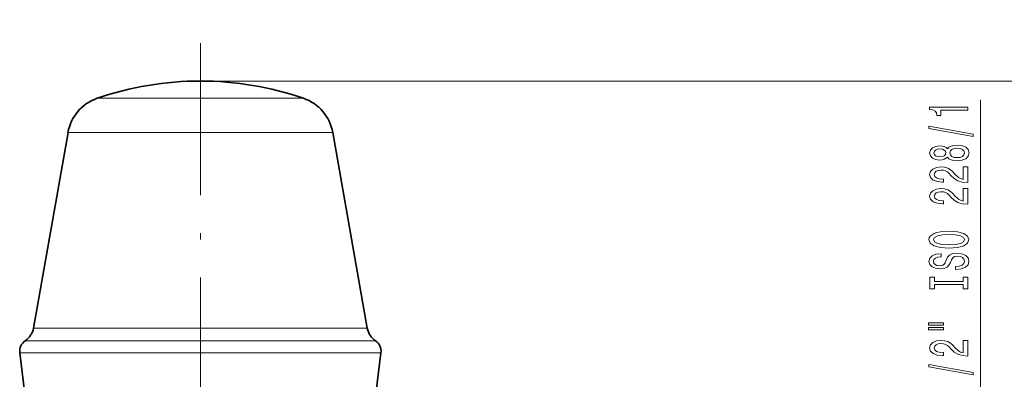
# Model space of a CAD drawing. Extents: x 0 to 210, y 0 to 297.
# Drawn here: x 83 to 161, y 171 to 199 of the extents above; entities that cross this region are included whole.
import ezdxf

# ---------------------------------------------------------------- set-up
doc = ezdxf.new("R2010")
doc.units = 0
doc.linetypes.add('DASHDOT', pattern=[18.5, 12, -3, 0.5, -3])

msp = doc.modelspace()

# ---------------------------------------------------------------- linework, layer by layer
at = {"color": 7, "linetype": 'DASHDOT', "lineweight": 13}
msp.add_line((97.382, 129.78), (97.382, 199.14), dxfattribs=at)
at = {"color": 7, "lineweight": 13}
for p, q in [((97.382, 194.295), (167.602, 194.295)), ((90.245, 192.936), (89.25, 192.936)), ((105.514, 192.936), (90.245, 192.936)), ((158.914, 165.695), (158.914, 192.824)), ((88.22, 190.234), (86.942, 190.234)), ((107.822, 190.234), (88.22, 190.234)), ((85.828, 174.781), (84.217, 174.781)), ((110.547, 174.781), (85.828, 174.781)), ((85.265, 173.795), (83.575, 173.795)), ((111.189, 173.795), (85.265, 173.795)), ((84.883, 172.843), (83.139, 172.843)), ((111.624, 172.843), (84.883, 172.843))]:
    msp.add_line(p, q, dxfattribs=at)
at = {"color": 7, "lineweight": 35}
for p, q in [((86.942, 190.234), (84.217, 174.781)), ((107.822, 190.234), (110.547, 174.781)), ((83.882, 166.795), (83.139, 172.843)), ((110.882, 166.795), (111.624, 172.843))]:
    msp.add_line(p, q, dxfattribs=at)
at = {"color": 7, "lineweight": 13}
for points in [[(157.914, 191.997), (157.914, 192.233), (154.893, 192.233), (154.893, 192.057), (155.156, 192.01), (155.334, 191.917), (155.437, 191.774), (155.472, 191.577), (155.779, 191.577), (155.779, 191.997)], [(158.316, 189.928), (158.316, 190.107), (154.832, 190.734), (154.832, 190.553)], [(156.298, 188.299), (156.419, 188.167), (156.587, 188.076), (156.799, 188.019), (157.054, 188.001), (157.439, 188.043), (157.737, 188.162), (157.927, 188.356), (158.001, 188.621), (157.927, 188.883), (157.737, 189.077), (157.439, 189.197), (157.054, 189.241), (156.799, 189.22), (156.587, 189.166), (156.419, 189.072), (156.298, 188.943), (156.194, 189.046), (156.051, 189.119), (155.878, 189.163), (155.666, 189.179), (155.359, 189.137), (155.113, 189.028), (154.953, 188.852), (154.893, 188.621), (154.953, 188.388), (155.113, 188.211), (155.359, 188.1), (155.666, 188.061), (155.878, 188.074), (156.051, 188.118)], [(155.701, 188.307), (155.511, 188.328), (155.364, 188.39), (155.273, 188.489), (155.238, 188.621), (155.273, 188.751), (155.364, 188.849), (155.511, 188.911), (155.701, 188.935), (155.896, 188.911), (156.047, 188.849), (156.146, 188.751), (156.176, 188.621), (156.142, 188.489), (156.047, 188.39), (155.896, 188.328)], [(157.045, 188.25), (156.816, 188.273), (156.643, 188.349), (156.531, 188.465), (156.492, 188.621), (156.531, 188.774), (156.643, 188.891), (156.816, 188.966), (157.045, 188.992), (157.292, 188.966), (157.478, 188.891), (157.599, 188.774), (157.638, 188.621), (157.599, 188.465), (157.478, 188.349), (157.292, 188.273)], [(157.914, 186.277), (157.914, 187.514), (157.542, 187.514), (157.542, 186.536), (157.339, 186.591), (157.171, 186.684), (156.864, 186.972), (156.734, 187.125), (156.548, 187.296), (156.332, 187.418), (156.077, 187.488), (155.787, 187.514), (155.424, 187.47), (155.139, 187.348), (154.957, 187.161), (154.893, 186.92), (154.966, 186.671), (155.169, 186.482), (155.493, 186.36), (155.921, 186.318), (155.982, 186.318), (155.982, 186.554), (155.947, 186.554), (155.653, 186.578), (155.437, 186.648), (155.299, 186.759), (155.251, 186.907), (155.295, 187.057), (155.403, 187.169), (155.571, 187.242), (155.783, 187.268), (155.982, 187.249), (156.151, 187.2), (156.298, 187.117), (156.427, 187.003), (156.566, 186.85), (156.834, 186.596), (157.119, 186.417), (157.465, 186.31), (157.901, 186.277)], [(157.914, 184.565), (157.914, 185.803), (157.542, 185.803), (157.542, 184.825), (157.339, 184.879), (157.171, 184.973), (156.864, 185.26), (156.734, 185.413), (156.548, 185.585), (156.332, 185.707), (156.077, 185.777), (155.787, 185.803), (155.424, 185.758), (155.139, 185.637), (154.957, 185.45), (154.893, 185.209), (154.966, 184.96), (155.169, 184.77), (155.493, 184.648), (155.921, 184.607), (155.982, 184.607), (155.982, 184.843), (155.947, 184.843), (155.653, 184.866), (155.437, 184.936), (155.299, 185.048), (155.251, 185.196), (155.295, 185.346), (155.403, 185.458), (155.571, 185.53), (155.783, 185.556), (155.982, 185.538), (156.151, 185.489), (156.298, 185.406), (156.427, 185.292), (156.566, 185.139), (156.834, 184.884), (157.119, 184.705), (157.465, 184.599), (157.901, 184.565)], [(156.414, 181.109), (157.089, 181.156), (157.586, 181.29), (157.893, 181.501), (157.996, 181.775), (157.893, 182.048), (157.586, 182.26), (157.089, 182.393), (156.414, 182.442), (155.744, 182.393), (155.472, 182.336), (155.247, 182.26), (154.94, 182.048), (154.862, 181.918), (154.832, 181.775), (154.94, 181.498), (155.243, 181.288), (155.74, 181.156)], [(156.414, 181.358), (155.891, 181.386), (155.506, 181.472), (155.273, 181.604), (155.191, 181.775), (155.273, 181.944), (155.511, 182.076), (155.896, 182.162), (156.414, 182.193), (156.937, 182.162), (157.322, 182.076), (157.555, 181.944), (157.633, 181.775), (157.555, 181.604), (157.322, 181.472), (156.942, 181.386)], [(156.924, 179.654), (156.924, 179.418), (157.383, 179.47), (157.72, 179.6), (157.923, 179.799), (157.996, 180.069), (157.927, 180.336), (157.737, 180.536), (157.439, 180.663), (157.045, 180.71), (156.691, 180.671), (156.462, 180.562), (156.311, 180.386), (156.198, 180.15), (156.116, 179.947), (156.021, 179.815), (155.883, 179.74), (155.666, 179.716), (155.472, 179.74), (155.325, 179.807), (155.225, 179.911), (155.191, 180.054), (155.234, 180.199), (155.351, 180.313), (155.545, 180.388), (155.809, 180.425), (155.809, 180.661), (155.8, 180.661), (155.394, 180.619), (155.091, 180.497), (154.901, 180.305), (154.836, 180.046), (154.901, 179.812), (155.083, 179.631), (155.364, 179.514), (155.727, 179.473), (156.051, 179.506), (156.272, 179.605), (156.419, 179.761), (156.531, 179.973), (156.63, 180.183), (156.725, 180.342), (156.864, 180.438), (157.089, 180.471), (157.318, 180.44), (157.491, 180.36), (157.599, 180.238), (157.633, 180.08), (157.586, 179.903), (157.447, 179.768), (157.223, 179.683)], [(157.551, 178.233), (157.551, 177.901), (157.914, 177.901), (157.914, 178.804), (157.551, 178.804), (157.551, 178.472), (155.277, 178.472), (155.277, 178.804), (154.914, 178.804), (154.914, 177.901), (155.277, 177.901), (155.277, 178.233)], [(154.806, 175.031), (155.982, 175.031), (155.982, 175.205), (154.806, 175.205)], [(154.806, 174.655), (155.982, 174.655), (155.982, 174.831), (154.806, 174.831)], [(157.914, 172.586), (157.914, 173.823), (157.542, 173.823), (157.542, 172.845), (157.339, 172.899), (157.171, 172.993), (156.864, 173.281), (156.734, 173.434), (156.548, 173.605), (156.332, 173.727), (156.077, 173.797), (155.787, 173.823), (155.424, 173.779), (155.139, 173.657), (154.957, 173.47), (154.893, 173.229), (154.966, 172.98), (155.169, 172.791), (155.493, 172.669), (155.921, 172.627), (155.982, 172.627), (155.982, 172.863), (155.947, 172.863), (155.653, 172.887), (155.437, 172.957), (155.299, 173.068), (155.251, 173.216), (155.295, 173.366), (155.403, 173.478), (155.571, 173.55), (155.783, 173.576), (155.982, 173.558), (156.151, 173.509), (156.298, 173.426), (156.427, 173.312), (156.566, 173.159), (156.834, 172.905), (157.119, 172.726), (157.465, 172.619), (157.901, 172.586)], [(158.316, 171.103), (158.316, 171.281), (154.832, 171.909), (154.832, 171.728)]]:
    msp.add_lwpolyline(points, close=True, dxfattribs=at)
at = {"color": 7, "lineweight": 35}
for centre, radius, start, end in [((97.382, 169.295), 25, 90, 108.98221), ((97.382, 169.295), 25, 71.01779, 90), ((90.388, 189.626), 3.5, 108.98221, 169.99999), ((104.375, 189.626), 3.5, 10, 71.01779), ((82.74, 175.041), 1.5, 303.84189, 350), ((112.024, 175.041), 1.5, 190.00001, 236.15811), ((84.132, 172.965), 1, 123.84189, 187), ((110.632, 172.965), 1, 353, 56.15811)]:
    msp.add_arc(centre, radius, start, end, dxfattribs=at)

doc.saveas('drawing.dxf')
